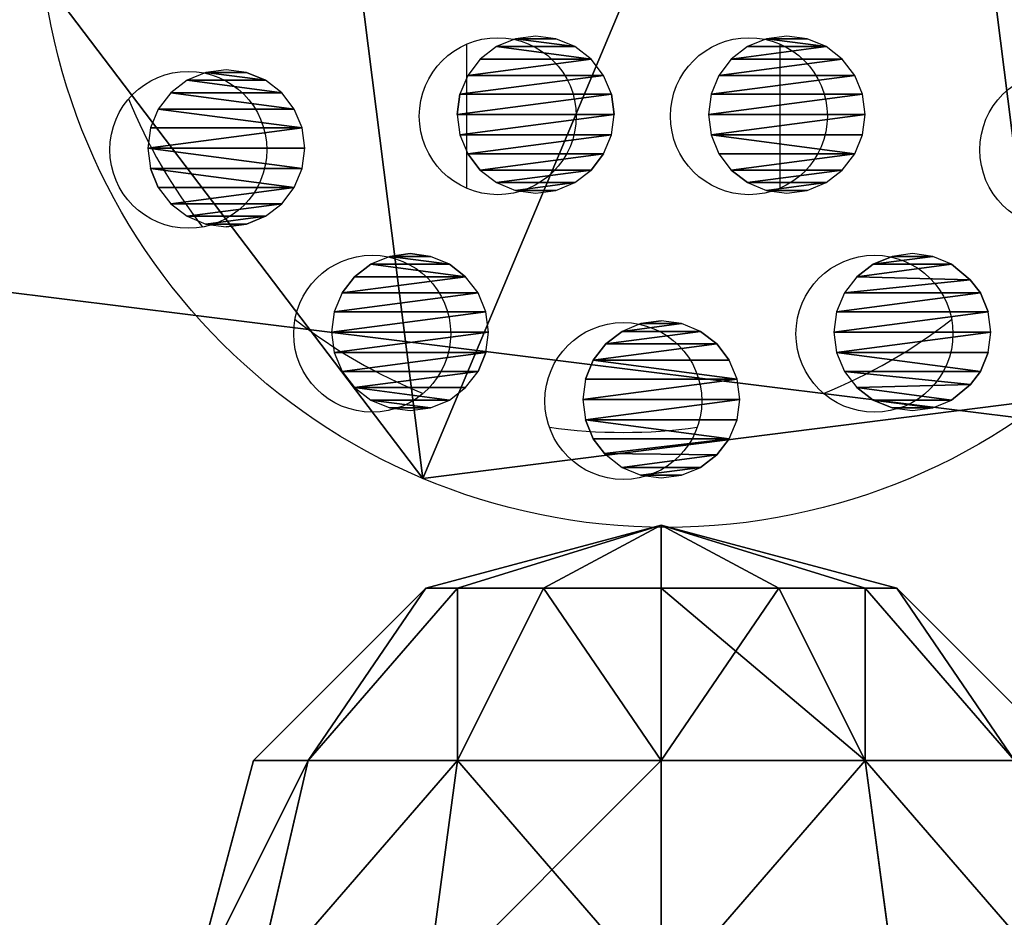
# Model space of a CAD drawing. Units: centimetres. Extents: x -271 to 271, y -182 to 166.
# Drawn here: x -42 to -38, y -11 to -9 of the extents above; entities that cross this region are included whole.
import ezdxf

# ---------------------------------------------------------------- set-up
doc = ezdxf.new("R2010")
doc.units = ezdxf.units.CM
doc.header["$LTSCALE"] = 2.54
doc.layers.get('0').update_dxf_attribs({"true_color": 0xff5454})
doc.layers.add('VP-EQ', color=7, linetype='Continuous', true_color=0x8a3492, plot=False)

# ---------------------------------------------------------------- blocks, each defined once
blk = doc.blocks.new('Grupuj_20')
at = {"color": 0}
blk.add_line((2.7553, 0, 42.1), (2.7553, 0), dxfattribs=at)
blk.add_line((2.7553, 0, 42.1), (2.7553, 0), dxfattribs=at)
at = {"color": 0, "extrusion": (1.13497e-17, 8.9842e-17, -1)}
for centre in [(-1.9803, 1.8437, -42.1), (-1.9803, 1.8437), (-1.9803, 1.8437, -42.1), (-1.9803, 1.8437), (-1.9803, 1.8437, -42.1), (-1.9803, 1.8437), (-1.9803, 1.8437, -42.1), (-1.9803, 1.8437), (-1.9803, 1.8437, -42.1), (-1.9803, 1.8437), (-1.9803, 1.8437, -42.1), (-1.9803, 1.8437), (-1.9803, 1.8437, -42.1), (-1.9803, 1.8437)]:
    blk.add_circle(centre, 2, dxfattribs=at)
at = {"color": 0}
mesh = blk.add_polyface(dxfattribs=at)
corners = [(0.7711, 0.2507, 42.1), (1.2053, 3.6875, 42.1), (0, 2.0939, 42.1), (2.7553, 0, 42.1), (3.1895, 3.4368, 42.1), (3.9645, 1.5931, 42.1)]
mesh.append_faces([[corners[k] for k in face] for face in [(0, 1, 2), (4, 3, 5)]], dxfattribs={"vtx0": -1, "color": 0})
mesh.append_faces([[corners[k] for k in face] for face in [(1, 3, 4)]], dxfattribs={"vtx0": -1, "vtx1": -1, "color": 0})
mesh.append_faces([[corners[k] for k in face] for face in [(1, 0, 3)]], dxfattribs={"vtx0": -1, "vtx2": -1, "color": 0})
mesh = blk.add_polyface(dxfattribs=at)
corners = [(1.2053, 3.6875), (0.7711, 0.2507), (0, 2.0939), (2.7553, 0), (3.1895, 3.4368), (3.9645, 1.5931)]
mesh.append_faces([[corners[k] for k in face] for face in [(0, 1, 2), (3, 4, 5)]], dxfattribs={"vtx0": -1, "color": 0})
mesh.append_faces([[corners[k] for k in face] for face in [(1, 0, 3)]], dxfattribs={"vtx0": -1, "vtx1": -1, "color": 0})
mesh.append_faces([[corners[k] for k in face] for face in [(3, 0, 4)]], dxfattribs={"vtx0": -1, "vtx2": -1, "color": 0})
mesh = blk.add_polyface(dxfattribs=at)
corners = [(3.9645, 1.5931), (2.7553, 0, 42.1), (2.7553, 0), (3.9645, 1.5931, 42.1)]
mesh.append_faces([[corners[k] for k in face] for face in [(0, 1, 2), (1, 0, 3)]], dxfattribs={"vtx0": -1, "color": 0})
mesh = blk.add_polyface(dxfattribs=at)
corners = [(2.7553, 0, 42.1), (0.7711, 0.2507), (2.7553, 0), (0.7711, 0.2507, 42.1)]
mesh.append_faces([[corners[k] for k in face] for face in [(0, 1, 2), (1, 0, 3)]], dxfattribs={"vtx0": -1, "color": 0})
blk = doc.blocks.new('Komponent_1')
at = {"color": 253, "true_color": 0xa8a8a8}
blk.add_blockref('Grupuj_20', (0, 0), dxfattribs=at)
blk = doc.blocks.new('Grupuj_19')
at = {"color": 0}
for p, q in [((2.25, 2.799, 1.5), (2.799, 2.25, 1.5)), ((2.25, 2.799, 1.5), (2.799, 2.25, 1.5)), ((2.25, 2.625, 2.1495), (2.25, 2.1495, 2.625)), ((2.25, 2.1495, 0.375), (2.25, 2.625, 0.8505)), ((2.25, 2.625, 0.8505), (2.799, 2.1495, 1.125)), ((2.25, 2.1495, 0.375), (2.25, 2.625, 0.8505)), ((2.25, 2.625, 0.8505), (2.799, 2.1495, 1.125)), ((2.25, 2.625, 2.1495), (2.799, 2.1495, 1.875)), ((2.25, 2.625, 2.1495), (2.799, 2.1495, 1.875)), ((2.25, 2.625, 2.1495), (2.25, 2.1495, 2.625)), ((1.5, 2.25, 2.799), (2.25, 2.1495, 2.625)), ((1.5, 2.25, 2.799), (2.25, 2.1495, 2.625)), ((1.5, 2.25, 0.201), (2.25, 2.1495, 0.375)), ((1.5, 2.25, 0.201), (2.25, 2.1495, 0.375)), ((2.799, 2.25, 1.5), (3, 1.5, 1.5)), ((2.799, 2.25, 1.5), (2.799, 2.1495, 1.875)), ((2.799, 2.1495, 1.125), (2.799, 2.25, 1.5)), ((2.799, 2.25, 1.5), (2.799, 2.1495, 1.875)), ((2.799, 2.1495, 1.125), (2.799, 2.25, 1.5)), ((2.799, 2.25, 1.5), (3, 1.5, 1.5)), ((2.25, 2.1495, 2.625), (2.799, 1.875, 2.1495)), ((2.25, 2.1495, 2.625), (2.25, 1.5, 2.799)), ((2.25, 2.1495, 2.625), (2.25, 1.5, 2.799)), ((2.25, 2.1495, 0.375), (2.799, 1.875, 0.8505)), ((2.25, 2.1495, 2.625), (2.799, 1.875, 2.1495)), ((2.25, 1.5, 0.201), (2.25, 2.1495, 0.375)), ((2.25, 1.5, 0.201), (2.25, 2.1495, 0.375)), ((2.25, 2.1495, 0.375), (2.799, 1.875, 0.8505)), ((2.799, 2.1495, 1.875), (3, 1.5, 1.5)), ((2.799, 1.875, 0.8505), (2.799, 2.1495, 1.125)), ((2.799, 2.1495, 1.875), (3, 1.5, 1.5)), ((2.799, 2.1495, 1.875), (2.799, 1.875, 2.1495)), ((2.799, 1.875, 0.8505), (2.799, 2.1495, 1.125)), ((2.799, 2.1495, 1.125), (3, 1.5, 1.5)), ((2.799, 2.1495, 1.875), (2.799, 1.875, 2.1495)), ((2.799, 2.1495, 1.125), (3, 1.5, 1.5)), ((2.799, 1.875, 2.1495), (3, 1.5, 1.5)), ((2.799, 1.875, 2.1495), (2.799, 1.5, 2.25)), ((2.799, 1.875, 2.1495), (2.799, 1.5, 2.25)), ((2.799, 1.875, 2.1495), (3, 1.5, 1.5)), ((2.799, 1.875, 0.8505), (3, 1.5, 1.5)), ((2.799, 1.5, 0.75), (2.799, 1.875, 0.8505)), ((2.799, 1.875, 0.8505), (3, 1.5, 1.5)), ((2.799, 1.5, 0.75), (2.799, 1.875, 0.8505)), ((2.25, 1.5, 2.799), (1.5, 1.5, 3)), ((2.25, 1.5, 2.799), (1.5, 1.5, 3)), ((1.5, 1.5), (2.25, 1.5, 0.201)), ((1.5, 1.5), (2.25, 1.5, 0.201)), ((2.799, 1.5, 2.25), (2.25, 1.5, 2.799)), ((2.799, 1.5, 2.25), (2.25, 1.5, 2.799)), ((2.25, 1.5, 2.799), (2.25, 0.8505, 2.625)), ((2.25, 1.5, 2.799), (2.25, 0.8505, 2.625)), ((2.25, 0.8505, 0.375), (2.25, 1.5, 0.201)), ((2.25, 1.5, 0.201), (2.799, 1.5, 0.75)), ((2.25, 1.5, 0.201), (2.799, 1.5, 0.75)), ((2.25, 0.8505, 0.375), (2.25, 1.5, 0.201)), ((3, 1.5, 1.5), (2.799, 1.5, 2.25)), ((2.799, 0.8505, 1.125), (3, 1.5, 1.5)), ((2.799, 1.125, 0.8505), (3, 1.5, 1.5)), ((3, 1.5, 1.5), (2.799, 1.5, 2.25)), ((2.799, 1.5, 2.25), (2.799, 1.125, 2.1495)), ((2.799, 1.125, 2.1495), (3, 1.5, 1.5)), ((2.799, 1.5, 2.25), (2.799, 1.125, 2.1495)), ((2.799, 1.125, 2.1495), (3, 1.5, 1.5)), ((2.799, 0.8505, 1.875), (3, 1.5, 1.5)), ((2.799, 0.8505, 1.875), (3, 1.5, 1.5)), ((2.799, 0.75, 1.5), (3, 1.5, 1.5)), ((2.799, 0.75, 1.5), (3, 1.5, 1.5)), ((2.799, 0.8505, 1.125), (3, 1.5, 1.5)), ((2.799, 1.5, 0.75), (3, 1.5, 1.5)), ((2.799, 1.125, 0.8505), (2.799, 1.5, 0.75)), ((2.799, 1.125, 0.8505), (3, 1.5, 1.5)), ((2.799, 1.125, 0.8505), (2.799, 1.5, 0.75)), ((2.799, 1.5, 0.75), (3, 1.5, 1.5)), ((2.25, 0.8505, 0.375), (2.799, 1.125, 0.8505)), ((2.25, 0.8505, 2.625), (2.799, 1.125, 2.1495)), ((2.25, 0.8505, 2.625), (2.799, 1.125, 2.1495)), ((2.25, 0.8505, 0.375), (2.799, 1.125, 0.8505)), ((2.799, 0.8505, 1.125), (2.799, 1.125, 0.8505)), ((2.799, 0.8505, 1.125), (2.799, 1.125, 0.8505)), ((2.799, 1.125, 2.1495), (2.799, 0.8505, 1.875)), ((2.799, 1.125, 2.1495), (2.799, 0.8505, 1.875)), ((1.5, 0.75, 0.201), (2.25, 0.8505, 0.375)), ((1.5, 0.75, 2.799), (2.25, 0.8505, 2.625)), ((1.5, 0.75, 2.799), (2.25, 0.8505, 2.625)), ((1.5, 0.75, 0.201), (2.25, 0.8505, 0.375)), ((2.25, 0.375, 0.8505), (2.25, 0.8505, 0.375)), ((2.25, 0.375, 0.8505), (2.799, 0.8505, 1.125)), ((2.25, 0.375, 0.8505), (2.25, 0.8505, 0.375)), ((2.25, 0.8505, 2.625), (2.25, 0.375, 2.1495)), ((2.25, 0.375, 2.1495), (2.799, 0.8505, 1.875)), ((2.25, 0.8505, 2.625), (2.25, 0.375, 2.1495)), ((2.25, 0.375, 2.1495), (2.799, 0.8505, 1.875)), ((2.25, 0.375, 0.8505), (2.799, 0.8505, 1.125)), ((2.799, 0.8505, 1.875), (2.799, 0.75, 1.5)), ((2.799, 0.8505, 1.875), (2.799, 0.75, 1.5)), ((2.799, 0.75, 1.5), (2.799, 0.8505, 1.125)), ((2.799, 0.75, 1.5), (2.799, 0.8505, 1.125)), ((2.25, 0.201, 1.5), (2.799, 0.75, 1.5)), ((2.25, 0.201, 1.5), (2.799, 0.75, 1.5)), ((1.5, 0.201, 0.75), (2.25, 0.375, 0.8505)), ((1.5, 0.201, 2.25), (2.25, 0.375, 2.1495)), ((1.5, 0.201, 2.25), (2.25, 0.375, 2.1495)), ((1.5, 0.201, 0.75), (2.25, 0.375, 0.8505)), ((2.25, 0.375, 2.1495), (2.25, 0.201, 1.5)), ((2.25, 0.375, 2.1495), (2.25, 0.201, 1.5)), ((2.25, 0.201, 1.5), (2.25, 0.375, 0.8505)), ((2.25, 0.201, 1.5), (2.25, 0.375, 0.8505)), ((1.5, 0, 1.5), (2.25, 0.201, 1.5)), ((1.5, 0, 1.5), (2.25, 0.201, 1.5))]:
    blk.add_line(p, q, dxfattribs=at)
mesh = blk.add_polyface(dxfattribs=at)
corners = [(1.5, 2.799, 2.25), (2.25, 2.1495, 2.625), (2.25, 2.625, 2.1495), (1.5, 2.25, 2.799)]
mesh.append_faces([[corners[k] for k in face] for face in [(0, 1, 2), (1, 0, 3)]], dxfattribs={"vtx0": -1, "color": 0})
mesh = blk.add_polyface(dxfattribs=at)
corners = [(1.5, 2.799, 0.75), (2.25, 2.1495, 0.375), (1.5, 2.25, 0.201), (2.25, 2.625, 0.8505)]
mesh.append_faces([[corners[k] for k in face] for face in [(0, 1, 2), (1, 0, 3)]], dxfattribs={"vtx0": -1, "color": 0})
mesh = blk.add_polyface(dxfattribs=at)
corners = [(2.25, 2.625, 0.8505), (2.799, 2.25, 1.5), (2.799, 2.1495, 1.125), (2.25, 2.799, 1.5)]
mesh.append_faces([[corners[k] for k in face] for face in [(0, 1, 2), (1, 0, 3)]], dxfattribs={"vtx0": -1, "color": 0})
mesh = blk.add_polyface(dxfattribs=at)
corners = [(2.799, 2.25, 1.5), (2.25, 2.625, 2.1495), (2.799, 2.1495, 1.875), (2.25, 2.799, 1.5)]
mesh.append_faces([[corners[k] for k in face] for face in [(0, 1, 2), (1, 0, 3)]], dxfattribs={"vtx0": -1, "color": 0})
mesh = blk.add_polyface(dxfattribs=at)
corners = [(2.25, 2.1495, 0.375), (2.799, 2.1495, 1.125), (2.799, 1.875, 0.8505), (2.25, 2.625, 0.8505)]
mesh.append_faces([[corners[k] for k in face] for face in [(0, 1, 2), (1, 0, 3)]], dxfattribs={"vtx0": -1, "color": 0})
mesh = blk.add_polyface(dxfattribs=at)
corners = [(2.799, 2.1495, 1.875), (2.25, 2.1495, 2.625), (2.799, 1.875, 2.1495), (2.25, 2.625, 2.1495)]
mesh.append_faces([[corners[k] for k in face] for face in [(0, 1, 2), (1, 0, 3)]], dxfattribs={"vtx0": -1, "color": 0})
mesh = blk.add_polyface(dxfattribs=at)
corners = [(1.5, 1.5, 3), (2.25, 2.1495, 2.625), (1.5, 2.25, 2.799), (2.25, 1.5, 2.799)]
mesh.append_faces([[corners[k] for k in face] for face in [(0, 1, 2), (1, 0, 3)]], dxfattribs={"vtx0": -1, "color": 0})
mesh = blk.add_polyface(dxfattribs=at)
corners = [(2.25, 2.1495, 0.375), (1.5, 1.5), (1.5, 2.25, 0.201), (2.25, 1.5, 0.201)]
mesh.append_faces([[corners[k] for k in face] for face in [(0, 1, 2), (1, 0, 3)]], dxfattribs={"vtx0": -1, "color": 0})
mesh = blk.add_polyface(dxfattribs=at)
corners = [(2.799, 2.25, 1.5), (2.799, 2.1495, 1.875), (3, 1.5, 1.5)]
mesh.append_faces([[corners[k] for k in face] for face in [(0, 1, 2)]], dxfattribs={"color": 0})
mesh = blk.add_polyface(dxfattribs=at)
corners = [(2.799, 2.25, 1.5), (3, 1.5, 1.5), (2.799, 2.1495, 1.125)]
mesh.append_faces([[corners[k] for k in face] for face in [(0, 1, 2)]], dxfattribs={"color": 0})
mesh = blk.add_polyface(dxfattribs=at)
corners = [(2.799, 1.875, 2.1495), (2.25, 1.5, 2.799), (2.799, 1.5, 2.25), (2.25, 2.1495, 2.625)]
mesh.append_faces([[corners[k] for k in face] for face in [(0, 1, 2), (1, 0, 3)]], dxfattribs={"vtx0": -1, "color": 0})
mesh = blk.add_polyface(dxfattribs=at)
corners = [(2.25, 2.1495, 0.375), (2.799, 1.5, 0.75), (2.25, 1.5, 0.201), (2.799, 1.875, 0.8505)]
mesh.append_faces([[corners[k] for k in face] for face in [(0, 1, 2), (1, 0, 3)]], dxfattribs={"vtx0": -1, "color": 0})
mesh = blk.add_polyface(dxfattribs=at)
corners = [(2.799, 2.1495, 1.875), (2.799, 1.875, 2.1495), (3, 1.5, 1.5)]
mesh.append_faces([[corners[k] for k in face] for face in [(0, 1, 2)]], dxfattribs={"color": 0})
mesh = blk.add_polyface(dxfattribs=at)
corners = [(2.799, 2.1495, 1.125), (3, 1.5, 1.5), (2.799, 1.875, 0.8505)]
mesh.append_faces([[corners[k] for k in face] for face in [(0, 1, 2)]], dxfattribs={"color": 0})
mesh = blk.add_polyface(dxfattribs=at)
corners = [(2.799, 1.875, 2.1495), (2.799, 1.5, 2.25), (3, 1.5, 1.5)]
mesh.append_faces([[corners[k] for k in face] for face in [(0, 1, 2)]], dxfattribs={"color": 0})
mesh = blk.add_polyface(dxfattribs=at)
corners = [(2.799, 1.875, 0.8505), (3, 1.5, 1.5), (2.799, 1.5, 0.75)]
mesh.append_faces([[corners[k] for k in face] for face in [(0, 1, 2)]], dxfattribs={"color": 0})
mesh = blk.add_polyface(dxfattribs=at)
corners = [(2.25, 0.8505, 2.625), (1.5, 1.5, 3), (1.5, 0.75, 2.799), (2.25, 1.5, 2.799)]
mesh.append_faces([[corners[k] for k in face] for face in [(0, 1, 2), (1, 0, 3)]], dxfattribs={"vtx0": -1, "color": 0})
mesh = blk.add_polyface(dxfattribs=at)
corners = [(2.25, 1.5, 0.201), (1.5, 0.75, 0.201), (1.5, 1.5), (2.25, 0.8505, 0.375)]
mesh.append_faces([[corners[k] for k in face] for face in [(0, 1, 2), (1, 0, 3)]], dxfattribs={"vtx0": -1, "color": 0})
mesh = blk.add_polyface(dxfattribs=at)
corners = [(2.799, 1.125, 2.1495), (2.25, 1.5, 2.799), (2.25, 0.8505, 2.625), (2.799, 1.5, 2.25)]
mesh.append_faces([[corners[k] for k in face] for face in [(0, 1, 2), (1, 0, 3)]], dxfattribs={"vtx0": -1, "color": 0})
mesh = blk.add_polyface(dxfattribs=at)
corners = [(2.25, 1.5, 0.201), (2.799, 1.125, 0.8505), (2.25, 0.8505, 0.375), (2.799, 1.5, 0.75)]
mesh.append_faces([[corners[k] for k in face] for face in [(0, 1, 2), (1, 0, 3)]], dxfattribs={"vtx0": -1, "color": 0})
mesh = blk.add_polyface(dxfattribs=at)
corners = [(3, 1.5, 1.5), (2.799, 0.8505, 1.125), (2.799, 1.125, 0.8505)]
mesh.append_faces([[corners[k] for k in face] for face in [(0, 1, 2)]], dxfattribs={"color": 0})
mesh = blk.add_polyface(dxfattribs=at)
corners = [(2.799, 1.5, 2.25), (2.799, 1.125, 2.1495), (3, 1.5, 1.5)]
mesh.append_faces([[corners[k] for k in face] for face in [(0, 1, 2)]], dxfattribs={"color": 0})
mesh = blk.add_polyface(dxfattribs=at)
corners = [(3, 1.5, 1.5), (2.799, 1.125, 2.1495), (2.799, 0.8505, 1.875)]
mesh.append_faces([[corners[k] for k in face] for face in [(0, 1, 2)]], dxfattribs={"color": 0})
mesh = blk.add_polyface(dxfattribs=at)
corners = [(3, 1.5, 1.5), (2.799, 0.8505, 1.875), (2.799, 0.75, 1.5)]
mesh.append_faces([[corners[k] for k in face] for face in [(0, 1, 2)]], dxfattribs={"color": 0})
mesh = blk.add_polyface(dxfattribs=at)
corners = [(3, 1.5, 1.5), (2.799, 0.75, 1.5), (2.799, 0.8505, 1.125)]
mesh.append_faces([[corners[k] for k in face] for face in [(0, 1, 2)]], dxfattribs={"color": 0})
mesh = blk.add_polyface(dxfattribs=at)
corners = [(3, 1.5, 1.5), (2.799, 1.125, 0.8505), (2.799, 1.5, 0.75)]
mesh.append_faces([[corners[k] for k in face] for face in [(0, 1, 2)]], dxfattribs={"color": 0})
mesh = blk.add_polyface(dxfattribs=at)
corners = [(2.25, 0.8505, 0.375), (2.799, 0.8505, 1.125), (2.25, 0.375, 0.8505), (2.799, 1.125, 0.8505)]
mesh.append_faces([[corners[k] for k in face] for face in [(0, 1, 2), (1, 0, 3)]], dxfattribs={"vtx0": -1, "color": 0})
mesh = blk.add_polyface(dxfattribs=at)
corners = [(2.799, 0.8505, 1.875), (2.25, 0.8505, 2.625), (2.25, 0.375, 2.1495), (2.799, 1.125, 2.1495)]
mesh.append_faces([[corners[k] for k in face] for face in [(0, 1, 2), (1, 0, 3)]], dxfattribs={"vtx0": -1, "color": 0})
mesh = blk.add_polyface(dxfattribs=at)
corners = [(2.25, 0.8505, 0.375), (1.5, 0.201, 0.75), (1.5, 0.75, 0.201), (2.25, 0.375, 0.8505)]
mesh.append_faces([[corners[k] for k in face] for face in [(0, 1, 2), (1, 0, 3)]], dxfattribs={"vtx0": -1, "color": 0})
mesh = blk.add_polyface(dxfattribs=at)
corners = [(2.25, 0.8505, 2.625), (1.5, 0.201, 2.25), (2.25, 0.375, 2.1495), (1.5, 0.75, 2.799)]
mesh.append_faces([[corners[k] for k in face] for face in [(0, 1, 2), (1, 0, 3)]], dxfattribs={"vtx0": -1, "color": 0})
mesh = blk.add_polyface(dxfattribs=at)
corners = [(2.799, 0.75, 1.5), (2.25, 0.375, 2.1495), (2.25, 0.201, 1.5), (2.799, 0.8505, 1.875)]
mesh.append_faces([[corners[k] for k in face] for face in [(0, 1, 2), (1, 0, 3)]], dxfattribs={"vtx0": -1, "color": 0})
mesh = blk.add_polyface(dxfattribs=at)
corners = [(2.25, 0.375, 0.8505), (2.799, 0.75, 1.5), (2.25, 0.201, 1.5), (2.799, 0.8505, 1.125)]
mesh.append_faces([[corners[k] for k in face] for face in [(0, 1, 2), (1, 0, 3)]], dxfattribs={"vtx0": -1, "color": 0})
mesh = blk.add_polyface(dxfattribs=at)
corners = [(2.25, 0.375, 2.1495), (1.5, 0, 1.5), (2.25, 0.201, 1.5), (1.5, 0.201, 2.25)]
mesh.append_faces([[corners[k] for k in face] for face in [(0, 1, 2), (1, 0, 3)]], dxfattribs={"vtx0": -1, "color": 0})
mesh = blk.add_polyface(dxfattribs=at)
corners = [(2.25, 0.375, 0.8505), (1.5, 0, 1.5), (1.5, 0.201, 0.75), (2.25, 0.201, 1.5)]
mesh.append_faces([[corners[k] for k in face] for face in [(0, 1, 2), (1, 0, 3)]], dxfattribs={"vtx0": -1, "color": 0})
blk = doc.blocks.new('Komponent_7')
at = {"color": 9, "true_color": 0xc2c6c8, "rotation": 90.00000000000001}
blk.add_blockref('Grupuj_19', (5.75, 1.4, 2.5), dxfattribs=at)
blk = doc.blocks.new('Grupuj_28')
at = {"color": 0}
for p, q in [((0.925, 23.4521), (0.9853, 23.4771)), ((1.05, 23.4856), (0.9853, 23.4771)), ((1.1147, 23.4771), (1.05, 23.4856)), ((1.175, 23.4521), (1.1147, 23.4771)), ((0.925, 23.4521), (0.8732, 23.4124)), ((1.2268, 23.4124), (1.175, 23.4521)), ((0.8732, 23.4124), (0.8335, 23.3606)), ((1.2665, 23.3606), (1.2268, 23.4124)), ((0.8335, 23.3606), (0.8085, 23.3003)), ((1.2915, 23.3003), (1.2665, 23.3606)), ((0.8085, 23.3003), (0.8, 23.2356)), ((1.3, 23.2356), (1.2915, 23.3003)), ((0.8085, 23.1709), (0.8, 23.2356)), ((1.2915, 23.1709), (1.3, 23.2356)), ((0.8335, 23.1106), (0.8085, 23.1709)), ((1.2915, 23.1709), (1.2665, 23.1106)), ((0.8335, 23.1106), (0.8732, 23.0589)), ((1.2268, 23.0589), (1.2665, 23.1106)), ((0.8732, 23.0589), (0.925, 23.0191)), ((1.175, 23.0191), (1.2268, 23.0589)), ((0.925, 23.0191), (0.9853, 22.9942)), ((0.9853, 22.9942), (1.05, 22.9856)), ((1.05, 22.9856), (1.1147, 22.9942)), ((1.1147, 22.9942), (1.175, 23.0191)), ((0.4644, 22.9), (0.3997, 22.8915)), ((0.5291, 22.8915), (0.4644, 22.9)), ((0.3394, 22.8665), (0.2876, 22.8268)), ((0.3997, 22.8915), (0.3394, 22.8665)), ((0.5894, 22.8665), (0.5291, 22.8915)), ((0.5894, 22.8665), (0.6411, 22.8268)), ((0.2876, 22.8268), (0.2479, 22.775)), ((0.6411, 22.8268), (0.6809, 22.775)), ((0.2479, 22.775), (0.2229, 22.7147)), ((0.7058, 22.7147), (0.6809, 22.775)), ((0.2229, 22.7147), (0.2144, 22.65)), ((0.7058, 22.7147), (0.7144, 22.65)), ((0.2144, 22.65), (0.2229, 22.5853)), ((0.7144, 22.65), (0.7058, 22.5853)), ((0.2229, 22.5853), (0.2479, 22.525)), ((0.6809, 22.525), (0.7058, 22.5853)), ((0.2479, 22.525), (0.2876, 22.4732)), ((0.6809, 22.525), (0.6411, 22.4732)), ((1.0925, 22.4915), (1.0322, 22.4665)), ((1.1572, 22.5), (1.0925, 22.4915)), ((1.1572, 22.5), (1.2219, 22.4915)), ((1.2822, 22.4665), (1.2219, 22.4915)), ((0.2876, 22.4732), (0.3394, 22.4335)), ((0.5894, 22.4335), (0.6411, 22.4732)), ((0.9804, 22.4268), (1.0322, 22.4665)), ((1.334, 22.4268), (1.2822, 22.4665)), ((0.3997, 22.4085), (0.3394, 22.4335)), ((0.5291, 22.4085), (0.5894, 22.4335)), ((0.9804, 22.4268), (0.9407, 22.375)), ((1.3737, 22.375), (1.334, 22.4268)), ((0.3997, 22.4085), (0.4644, 22.4)), ((0.4644, 22.4), (0.5291, 22.4085)), ((0.9407, 22.375), (0.9157, 22.3147)), ((1.3987, 22.3147), (1.3737, 22.375)), ((0.9157, 22.3147), (0.9072, 22.25)), ((1.4072, 22.25), (1.3987, 22.3147)), ((0.9072, 22.25), (0.9157, 22.1853)), ((1.3987, 22.1853), (1.4072, 22.25)), ((0.9157, 22.1853), (0.9407, 22.125)), ((1.3737, 22.125), (1.3987, 22.1853)), ((0.9407, 22.125), (0.9804, 22.0732)), ((1.334, 22.0732), (1.3737, 22.125)), ((0.125, 22.0665), (0.1853, 22.0915)), ((0.25, 22.1), (0.1853, 22.0915)), ((0.3147, 22.0915), (0.25, 22.1)), ((0.3147, 22.0915), (0.375, 22.0665)), ((0.0784, 22.0307), (0.125, 22.0665)), ((0.375, 22.0665), (0.4268, 22.0268)), ((1.0322, 22.0335), (0.9804, 22.0732)), ((1.2822, 22.0335), (1.334, 22.0732)), ((0.0784, 22.0307), (0.0335, 21.975)), ((0.4268, 22.0268), (0.4665, 21.975)), ((1.0322, 22.0335), (1.0925, 22.0085)), ((1.2219, 22.0085), (1.2822, 22.0335)), ((1.0925, 22.0085), (1.1572, 22)), ((1.2219, 22.0085), (1.1572, 22)), ((0.0335, 21.975), (0.0085, 21.9147)), ((0.4915, 21.9147), (0.4665, 21.975)), ((0.0085, 21.9147), (0, 21.85)), ((0.4915, 21.9147), (0.5, 21.85)), ((0, 21.85), (0.0085, 21.7853)), ((0.4915, 21.7853), (0.5, 21.85)), ((0.0085, 21.7853), (0.0335, 21.725)), ((0.4665, 21.725), (0.4915, 21.7853)), ((0.0732, 21.6732), (0.0335, 21.725)), ((0.4665, 21.725), (0.4268, 21.6732)), ((1.0925, 21.6915), (1.0322, 21.6665)), ((1.1572, 21.7), (1.0925, 21.6915)), ((1.2219, 21.6915), (1.1572, 21.7)), ((1.2822, 21.6665), (1.2219, 21.6915)), ((0.125, 21.6335), (0.0732, 21.6732)), ((0.4268, 21.6732), (0.375, 21.6335)), ((1.0322, 21.6665), (0.9804, 21.6268)), ((1.334, 21.6268), (1.2822, 21.6665)), ((0.125, 21.6335), (0.1853, 21.6085)), ((0.3147, 21.6085), (0.375, 21.6335)), ((0.9407, 21.575), (0.9804, 21.6268)), ((1.3737, 21.575), (1.334, 21.6268)), ((0.1853, 21.6085), (0.25, 21.6)), ((0.25, 21.6), (0.3147, 21.6085)), ((0.9407, 21.575), (0.9157, 21.5147)), ((1.3987, 21.5147), (1.3737, 21.575)), ((0.9157, 21.5147), (0.9072, 21.45)), ((1.4072, 21.45), (1.3987, 21.5147)), ((0.9072, 21.45), (0.9157, 21.3853)), ((1.3987, 21.3853), (1.4072, 21.45)), ((0.9157, 21.3853), (0.9407, 21.325)), ((1.3737, 21.325), (1.3987, 21.3853)), ((0.4644, 21.3), (0.3997, 21.2915)), ((0.5291, 21.2915), (0.4644, 21.3)), ((0.9407, 21.325), (0.9804, 21.2732)), ((1.334, 21.2732), (1.3737, 21.325)), ((0.3394, 21.2665), (0.2876, 21.2268)), ((0.3997, 21.2915), (0.3394, 21.2665)), ((0.5894, 21.2665), (0.5291, 21.2915)), ((0.6411, 21.2268), (0.5894, 21.2665)), ((0.9804, 21.2732), (1.0322, 21.2335)), ((1.2822, 21.2335), (1.334, 21.2732)), ((0.2479, 21.175), (0.2876, 21.2268)), ((0.6411, 21.2268), (0.6809, 21.175)), ((1.0322, 21.2335), (1.0925, 21.2085)), ((1.0925, 21.2085), (1.1572, 21.2)), ((1.1572, 21.2), (1.2219, 21.2085)), ((1.2219, 21.2085), (1.2822, 21.2335)), ((0.2229, 21.1147), (0.2479, 21.175)), ((0.6809, 21.175), (0.7058, 21.1147)), ((0.2229, 21.1147), (0.2144, 21.05)), ((0.7144, 21.05), (0.7058, 21.1147)), ((0.2144, 21.05), (0.2229, 20.9853)), ((0.7058, 20.9853), (0.7144, 21.05)), ((0.2229, 20.9853), (0.2479, 20.925)), ((0.6809, 20.925), (0.7058, 20.9853)), ((0.2979, 20.8653), (0.2479, 20.925)), ((0.6809, 20.925), (0.631, 20.8654)), ((0.3394, 20.8335), (0.2979, 20.8653)), ((0.631, 20.8654), (0.5894, 20.8335)), ((0.3997, 20.8085), (0.3394, 20.8335)), ((0.5894, 20.8335), (0.5291, 20.8085)), ((0.3997, 20.8085), (0.4644, 20.8)), ((0.4644, 20.8), (0.5291, 20.8085))]:
    blk.add_line(p, q, dxfattribs=at)
mesh = blk.add_polyface(dxfattribs=at)
corners = [(0.8085, 23.1709), (0.8085, 23.3003), (0.8, 23.2356), (0.8335, 23.1106), (0.8335, 23.3606), (0.8732, 23.0589), (0.8732, 23.4124), (0.925, 23.0191), (0.925, 23.4521), (0.9853, 23.4771), (0.9853, 22.9942), (1.05, 23.4856), (1.05, 22.9856), (1.1147, 22.9942), (1.1147, 23.4771), (1.175, 23.4521), (1.175, 23.0191), (1.2268, 23.4124), (1.2268, 23.0589), (1.2665, 23.3606), (1.2665, 23.1106), (1.2915, 23.3003), (1.2915, 23.1709), (1.3, 23.2356)]
mesh.append_faces([[corners[k] for k in face] for face in [(0, 1, 2), (21, 22, 23)]], dxfattribs={"vtx0": -1, "color": 0})
mesh.append_faces([[corners[k] for k in face] for face in [(1, 3, 4), (4, 5, 6), (6, 7, 8), (8, 7, 9), (9, 10, 11), (11, 13, 14), (14, 13, 15), (15, 16, 17), (17, 18, 19), (19, 20, 21)]], dxfattribs={"vtx0": -1, "vtx1": -1, "color": 0})
mesh.append_faces([[corners[k] for k in face] for face in [(1, 0, 3), (4, 3, 5), (6, 5, 7), (9, 7, 10), (11, 10, 12), (11, 12, 13), (15, 13, 16), (17, 16, 18), (19, 18, 20), (21, 20, 22)]], dxfattribs={"vtx0": -1, "vtx2": -1, "color": 0})
mesh = blk.add_polyface(dxfattribs=at)
corners = [(0.2229, 22.5853), (0.2229, 22.7147), (0.2144, 22.65), (0.2479, 22.775), (0.2479, 22.525), (0.2876, 22.8268), (0.2876, 22.4732), (0.3394, 22.4335), (0.3394, 22.8665), (0.3997, 22.4085), (0.3997, 22.8915), (0.4644, 22.4), (0.4644, 22.9), (0.5291, 22.4085), (0.5291, 22.8915), (0.5894, 22.4335), (0.5894, 22.8665), (0.6411, 22.4732), (0.6411, 22.8268), (0.6809, 22.775), (0.6809, 22.525), (0.7058, 22.7147), (0.7058, 22.5853), (0.7144, 22.65)]
mesh.append_faces([[corners[k] for k in face] for face in [(0, 1, 2), (21, 22, 23)]], dxfattribs={"vtx0": -1, "color": 0})
mesh.append_faces([[corners[k] for k in face] for face in [(1, 0, 3), (3, 4, 5), (5, 7, 8), (8, 9, 10), (10, 11, 12), (12, 13, 14), (14, 15, 16), (16, 17, 18), (18, 17, 19), (19, 20, 21)]], dxfattribs={"vtx0": -1, "vtx1": -1, "color": 0})
mesh.append_faces([[corners[k] for k in face] for face in [(3, 0, 4), (5, 4, 6), (5, 6, 7), (8, 7, 9), (10, 9, 11), (12, 11, 13), (14, 13, 15), (16, 15, 17), (19, 17, 20), (21, 20, 22)]], dxfattribs={"vtx0": -1, "vtx2": -1, "color": 0})
mesh = blk.add_polyface(dxfattribs=at)
corners = [(0.9157, 22.1853), (0.9157, 22.3147), (0.9072, 22.25), (0.9407, 22.125), (0.9407, 22.375), (0.9804, 22.0732), (0.9804, 22.4268), (1.0322, 22.0335), (1.0322, 22.4665), (1.0925, 22.0085), (1.0925, 22.4915), (1.1572, 22), (1.1572, 22.5), (1.2219, 22.0085), (1.2219, 22.4915), (1.2822, 22.0335), (1.2822, 22.4665), (1.334, 22.0732), (1.334, 22.4268), (1.3737, 22.375), (1.3737, 22.125), (1.3987, 22.3147), (1.3987, 22.1853), (1.4072, 22.25)]
mesh.append_faces([[corners[k] for k in face] for face in [(0, 1, 2), (21, 22, 23)]], dxfattribs={"vtx0": -1, "color": 0})
mesh.append_faces([[corners[k] for k in face] for face in [(1, 3, 4), (4, 5, 6), (6, 7, 8), (8, 9, 10), (10, 11, 12), (12, 13, 14), (14, 15, 16), (16, 17, 18), (18, 17, 19), (19, 20, 21)]], dxfattribs={"vtx0": -1, "vtx1": -1, "color": 0})
mesh.append_faces([[corners[k] for k in face] for face in [(1, 0, 3), (4, 3, 5), (6, 5, 7), (8, 7, 9), (10, 9, 11), (12, 11, 13), (14, 13, 15), (16, 15, 17), (19, 17, 20), (21, 20, 22)]], dxfattribs={"vtx0": -1, "vtx2": -1, "color": 0})
mesh = blk.add_polyface(dxfattribs=at)
corners = [(0.0085, 21.7853), (0.0085, 21.9147), (0, 21.85), (0.0335, 21.725), (0.0335, 21.975), (0.0732, 21.6732), (0.0784, 22.0307), (0.125, 21.6335), (0.125, 22.0665), (0.1853, 22.0915), (0.1853, 21.6085), (0.25, 21.6), (0.25, 22.1), (0.3147, 21.6085), (0.3147, 22.0915), (0.375, 22.0665), (0.375, 21.6335), (0.4268, 21.6732), (0.4268, 22.0268), (0.4665, 21.725), (0.4665, 21.975), (0.4915, 21.7853), (0.4915, 21.9147), (0.5, 21.85)]
mesh.append_faces([[corners[k] for k in face] for face in [(0, 1, 2), (22, 21, 23)]], dxfattribs={"vtx0": -1, "color": 0})
mesh.append_faces([[corners[k] for k in face] for face in [(1, 3, 4), (4, 5, 6), (6, 7, 8), (8, 7, 9), (9, 11, 12), (12, 13, 14), (14, 13, 15), (15, 17, 18), (18, 19, 20), (20, 21, 22)]], dxfattribs={"vtx0": -1, "vtx1": -1, "color": 0})
mesh.append_faces([[corners[k] for k in face] for face in [(1, 0, 3), (4, 3, 5), (6, 5, 7), (9, 7, 10), (9, 10, 11), (12, 11, 13), (15, 13, 16), (15, 16, 17), (18, 17, 19), (20, 19, 21)]], dxfattribs={"vtx0": -1, "vtx2": -1, "color": 0})
mesh = blk.add_polyface(dxfattribs=at)
corners = [(0.9157, 21.3853), (0.9157, 21.5147), (0.9072, 21.45), (0.9407, 21.325), (0.9407, 21.575), (0.9804, 21.2732), (0.9804, 21.6268), (1.0322, 21.2335), (1.0322, 21.6665), (1.0925, 21.6915), (1.0925, 21.2085), (1.1572, 21.2), (1.1572, 21.7), (1.2219, 21.2085), (1.2219, 21.6915), (1.2822, 21.2335), (1.2822, 21.6665), (1.334, 21.2732), (1.334, 21.6268), (1.3737, 21.325), (1.3737, 21.575), (1.3987, 21.5147), (1.3987, 21.3853), (1.4072, 21.45)]
mesh.append_faces([[corners[k] for k in face] for face in [(0, 1, 2), (21, 22, 23)]], dxfattribs={"vtx0": -1, "color": 0})
mesh.append_faces([[corners[k] for k in face] for face in [(1, 3, 4), (4, 5, 6), (6, 7, 8), (8, 7, 9), (9, 11, 12), (12, 13, 14), (14, 15, 16), (16, 17, 18), (18, 19, 20), (20, 19, 21)]], dxfattribs={"vtx0": -1, "vtx1": -1, "color": 0})
mesh.append_faces([[corners[k] for k in face] for face in [(1, 0, 3), (4, 3, 5), (6, 5, 7), (9, 7, 10), (9, 10, 11), (12, 11, 13), (14, 13, 15), (16, 15, 17), (18, 17, 19), (21, 19, 22)]], dxfattribs={"vtx0": -1, "vtx2": -1, "color": 0})
mesh = blk.add_polyface(dxfattribs=at)
corners = [(0.2229, 20.9853), (0.2229, 21.1147), (0.2144, 21.05), (0.2479, 21.175), (0.2479, 20.925), (0.2876, 21.2268), (0.2979, 20.8653), (0.3394, 21.2665), (0.3394, 20.8335), (0.3997, 21.2915), (0.3997, 20.8085), (0.4644, 20.8), (0.4644, 21.3), (0.5291, 20.8085), (0.5291, 21.2915), (0.5894, 20.8335), (0.5894, 21.2665), (0.631, 20.8654), (0.6411, 21.2268), (0.6809, 20.925), (0.6809, 21.175), (0.7058, 20.9853), (0.7058, 21.1147), (0.7144, 21.05)]
mesh.append_faces([[corners[k] for k in face] for face in [(0, 1, 2), (22, 21, 23)]], dxfattribs={"vtx0": -1, "color": 0})
mesh.append_faces([[corners[k] for k in face] for face in [(1, 0, 3), (3, 4, 5), (5, 6, 7), (7, 8, 9), (9, 11, 12), (12, 13, 14), (14, 15, 16), (16, 17, 18), (18, 19, 20), (20, 21, 22)]], dxfattribs={"vtx0": -1, "vtx1": -1, "color": 0})
mesh.append_faces([[corners[k] for k in face] for face in [(3, 0, 4), (5, 4, 6), (7, 6, 8), (9, 8, 10), (9, 10, 11), (12, 11, 13), (14, 13, 15), (16, 15, 17), (18, 17, 19), (20, 19, 21)]], dxfattribs={"vtx0": -1, "vtx2": -1, "color": 0})
blk = doc.blocks.new('Grupuj_29')
at = {"color": 18, "true_color": 0x010101, "extrusion": (2.22045e-16, 4.19352e-17, -1), "zscale": -1, "rotation": 89.99999999999997}
blk.add_blockref('Grupuj_28', (-3.75, 2.85, -1.95), dxfattribs=at)
at = {"color": 0}
mesh = blk.add_polyface(dxfattribs=at)
corners = [(75.6, 9.4), (0, 0), (0, 9.4), (75.6, 0)]
mesh.append_faces([[corners[k] for k in face] for face in [(0, 1, 2), (1, 0, 3)]], dxfattribs={"vtx0": -1, "color": 0})
mesh = blk.add_polyface(dxfattribs=at)
corners = [(75.6, 0, 1.9), (0, 9.4, 1.9), (0, 0, 1.9), (75.6, 9.4, 1.9)]
mesh.append_faces([[corners[k] for k in face] for face in [(0, 1, 2), (1, 0, 3)]], dxfattribs={"vtx0": -1, "color": 0})
blk = doc.blocks.new('Grupuj_27')
at = {"color": 8, "true_color": 0x6f7c7e, "extrusion": (0, 0, -1), "zscale": -1, "rotation": 8.542198434113771e-11}
blk.add_blockref('Grupuj_29', (-105.7495, 25.7768, -86.8626), dxfattribs=at)
at = {"color": 0, "extrusion": (0, 0, -1), "zscale": -1, "rotation": 8.542198434113771e-11}
for name, p in [('Komponent_1', (-82.1456, 28.6256, -45.8876)), ('Komponent_7', (-84.3995, 24.0768, -67.9876))]:
    blk.add_blockref(name, p, dxfattribs=at)
blk = doc.blocks.new('1720')
at = {"color": 7, "linetype": 'Continuous', "lineweight": 25}
for p, q in [((5110.364, 8054.175), (5110.364, 8049.593)), ((5120.364, 8049.593), (5120.364, 8054.175))]:
    blk.add_line(p, q, dxfattribs=at)
for centre in [(5111.364, 8051.884), (5119.364, 8051.884), (5101.507, 8050.812), (5129.22, 8050.812), (5107.364, 8044.956), (5123.364, 8044.956), (5115.364, 8042.812)]:
    blk.add_circle(centre, 2.5, dxfattribs=at)
for start, end in [(202.0335, 217.9665), (232.0335, 247.9665), (292.0335, 307.9665), (262.0335, 277.9665)]:
    blk.add_arc((5115.364, 8058.812), 17, start, end, dxfattribs=at)
blk = doc.blocks.new('1720 2D')
at = {"xscale": 0.1, "yscale": 0.1, "zscale": 0.1}
blk.add_blockref('1720', (-320.9095, -679.663), dxfattribs=at)

msp = doc.modelspace()

# ---------------------------------------------------------------- block references
at = {"color": 0}
msp.add_blockref('Grupuj_27', (-119.6665, -38.6992), dxfattribs=at)
at = {"layer": 'VP-EQ', "color": 7}
msp.add_blockref('1720 2D', (-230.2647, -134.4455), dxfattribs=at)

doc.saveas('drawing.dxf')
